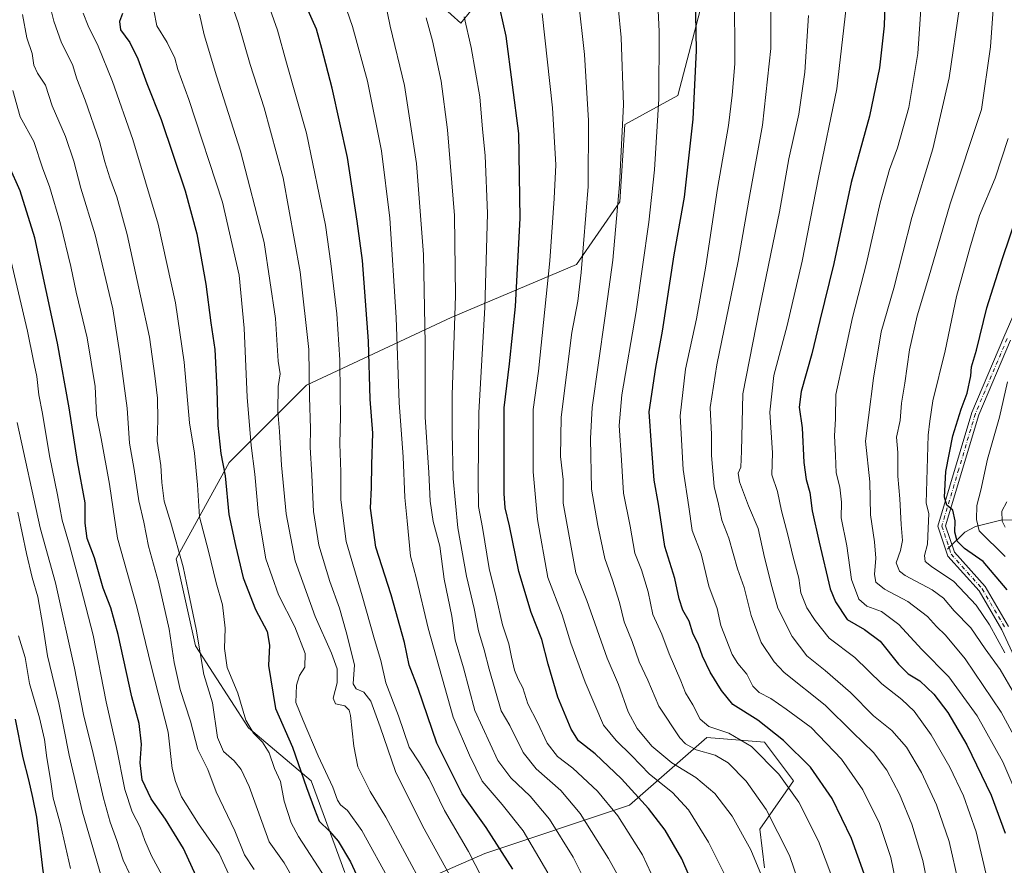
# Model space of a CAD drawing. Units: metres. Extents: x 620115 to 623541, y 4785016 to 4787390.
# Drawn here: x 621506 to 621840, y 4786302 to 4786588 of the extents above; entities that cross this region are included whole.
import ezdxf

# ---------------------------------------------------------------- set-up
doc = ezdxf.new("R2010")
doc.units = ezdxf.units.M
doc.header["$MEASUREMENT"] = 0
doc.linetypes.add('DGN Style 4', pattern=[2.638475, 1.318413, -0.659207, 0.001648, -0.659207])
for name, color, linetype, lineweight in [('Camino Cxs', 7, 'Continuous', 0), ('Camino eje', 30, 'DGN Style 4', 13), ('Corriente natural lineal', 142, 'Continuous', 13), ('Curva de nivel maestra', 30, 'Continuous', 30), ('Curva de nivel normal', 30, 'Continuous', 0), ('Pastizal CxS', 92, 'Continuous', 0)]:
    doc.layers.add(name, color=color, linetype=linetype, lineweight=lineweight)

# ---------------------------------------------------------------- blocks, each defined once
blk = doc.blocks.new('*U17')
at = {"layer": 'Pastizal CxS', "color": 92, "linetype": 'Continuous', "lineweight": 0}
for points in [[(621759.0153, 4786301.0725, 664.5422), (621757.3791, 4786314.1545, 662.6302), (621768.8263, 4786330.5079, 653.8201), (621759.0153, 4786343.5899, 652.7174), (621757.6341, 4786343.7057, 653.2029), (621739.3911, 4786345.2255, 656.4543), (621713.2265, 4786322.3301, 677.2069), (621664.1682, 4786305.9773, 702.8976), (621638.0037, 4786294.5303, 717.6766)], [(621616.7455, 4786299.4365, 727.0958), (621605.2979, 4786330.5061, 724.2669), (621584.0399, 4786348.4939, 730.2772), (621566.0515, 4786376.2931, 736.1783), (621559.5103, 4786405.7285, 736.2139), (621577.4981, 4786438.4335, 724.6543), (621603.6629, 4786464.5981, 711.2018), (621652.7213, 4786487.4935, 686.3747), (621695.2377, 4786505.4827, 666.7333), (621709.9557, 4786526.7397, 660.5541), (621711.5903, 4786552.9039, 660.4248), (621729.5786, 4786562.7155, 653.0083), (621737.7547, 4786593.7871, 649.9455)], [(621662.5315, 4786595.4207, 677.6078), (621655.9907, 4786587.2451, 681.0811), (621639.6369, 4786601.9615, 685.4678)]]:
    blk.add_polyline3d(points, dxfattribs=at)

msp = doc.modelspace()

# ---------------------------------------------------------------- linework, layer by layer
at = {"layer": 'Camino Cxs', "color": 7, "linetype": 'Continuous', "lineweight": 0}
for points in [[(621856.7701, 4786344.1101, 607.3172), (621839.4701, 4786381.7201, 604.2751), (621831.7301, 4786394.8601, 603.1557), (621821.1501, 4786406.7001, 602.4461), (621817.7601, 4786416.8501, 602.6496), (621829.2701, 4786455.3601, 598.935), (621840.0801, 4786480.8301, 596.8868), (621847.7501, 4786498.4301, 595.1596)], [(621856.7701, 4786344.1101, 607.3172), (621839.4701, 4786381.7201, 604.2751), (621831.7301, 4786394.8601, 603.1557), (621821.1501, 4786406.7001, 602.4461), (621817.7601, 4786416.8501, 602.6496), (621829.2701, 4786455.3601, 598.935), (621840.0801, 4786480.8301, 596.8868), (621847.7501, 4786498.4301, 595.1596)], [(621842.3801, 4786479.8601, 596.0924), (621831.6301, 4786454.5101, 598.0573), (621820.3801, 4786416.8901, 601.7751), (621823.3601, 4786407.9801, 601.8226), (621833.7601, 4786396.3401, 602.4194), (621841.6901, 4786382.8801, 603.6715)], [(621842.3801, 4786479.8601, 596.0924), (621831.6301, 4786454.5101, 598.0573), (621820.3801, 4786416.8901, 601.7751), (621823.3601, 4786407.9801, 601.8226), (621833.7601, 4786396.3401, 602.4194), (621841.6901, 4786382.8801, 603.6715)]]:
    msp.add_polyline3d(points, dxfattribs=at)
at = {"layer": 'Camino eje', "color": 30, "linetype": 'DGN Style 4', "lineweight": 13}
msp.add_polyline3d([(621841.2301, 4786480.3451, 596.4597), (621835.8551, 4786467.6701, 597.172), (621830.4501, 4786454.9351, 598.469), (621824.8251, 4786436.1251, 611.9466), (621819.0701, 4786416.8701, 602.2129), (621820.7651, 4786411.7951, 602.1557), (621822.2551, 4786407.3401, 601.9181), (621832.7451, 4786395.6001, 602.6418), (621840.5801, 4786382.3001, 603.9291)], dxfattribs=at)
at = {"layer": 'Corriente natural lineal', "color": 142, "linetype": 'Continuous', "lineweight": 13}
msp.add_polyline3d([(621821, 4786409, 601.5747), (621826.8823, 4786414.8141, 598.9693), (621830.4466, 4786416.7268, 596.6079), (621839.0811, 4786418.8059, 591.5165), (621855.6183, 4786419.1707, 582.9293)], dxfattribs=at)
at = {"layer": 'Curva de nivel maestra', "color": 30, "linetype": 'Continuous', "lineweight": 30, "flags": 128}
for points, elevation in [([(621736.24, 4786291.8301), (621730.89, 4786304.1701), (621725.27, 4786313.7801), (621719.68, 4786321.1801), (621710.45, 4786331.2701), (621701.61, 4786339.6701), (621695.94, 4786344.0901), (621693.38, 4786348.0801), (621688.89, 4786358.8501), (621685.66, 4786370.0501), (621683.44, 4786378.3701), (621679.85, 4786387.6001), (621675.69, 4786401.4401), (621672.5, 4786416.9601), (621671.08, 4786423.0101), (621670.67, 4786427.8601), (621670.75, 4786436.2401), (621670.68, 4786456.9201), (621672.51, 4786471.7601), (621674.5, 4786491.2601), (621676.15, 4786521.1401), (621675.64, 4786549.8001), (621671.34, 4786582.7601), (621663.21, 4786619.0201)], 675), ([(621792.78, 4786298.9901), (621788.44, 4786311.0601), (621781.88, 4786324.5201), (621774.55, 4786335.1801), (621765.46, 4786344.1901), (621756.72, 4786351.0501), (621748.2, 4786356.3801), (621744.42, 4786361.1101), (621740.53, 4786367.4001), (621737.92, 4786372.7701), (621736.64, 4786376.6101), (621734.7, 4786380.5801), (621733.46, 4786384.6001), (621731.32, 4786388.4101), (621730, 4786392.1701), (621728.54, 4786399.0801), (621725.13, 4786409.9401), (621723.07, 4786424.3201), (621721.56, 4786432.4501), (621720.64, 4786444.3001), (621719.88, 4786455.5901), (621722.15, 4786470.5901), (621724.37, 4786482.8501), (621728.36, 4786508.7301), (621731.8, 4786528.3001), (621734.75, 4786554.7401), (621735.92, 4786577.9301), (621735.42, 4786602.9201)], 650), ([(621800.07, 4786605.3401), (621799.52, 4786586.2801), (621797.92, 4786572.0501), (621794.59, 4786555.7501), (621788.32, 4786533.1801), (621782.42, 4786505.7701), (621777.67, 4786486.4701), (621775.02, 4786475.1801), (621771.4, 4786462.4801), (621770.67, 4786457.1701), (621771.76, 4786450.0701), (621772.32, 4786438.4101), (621773.1, 4786432.5901), (621774.37, 4786428.2601), (621775.13, 4786421.9801), (621777.48, 4786411.3801), (621781.22, 4786395.5901), (621782.99, 4786391.2001), (621787.03, 4786385.2201), (621792.85, 4786381.8501), (621798.18, 4786377.8801), (621804.44, 4786370.0701), (621807.72, 4786366.8401), (621811.58, 4786364.4201), (621816.34, 4786359.8501), (621821.13, 4786353.6401), (621827.56, 4786342.7401), (621835.76, 4786325.6601), (621840.51, 4786312.8701)], 625), ([(621673.63, 4786300.5901), (621664.58, 4786314.7801), (621656.52, 4786326.1201), (621647.93, 4786343.2701), (621641.51, 4786361.7801), (621638.54, 4786369.7501), (621636.93, 4786377.4301), (621632.43, 4786393.6001), (621627.21, 4786409.7101), (621625.45, 4786422.9501), (621625.75, 4786429.9101), (621625.85, 4786437.7401), (621626.24, 4786448.3201), (621625.31, 4786459.8501), (621624.69, 4786479.4601), (621622.7, 4786506.8401), (621620.92, 4786520.0801), (621617.59, 4786541.7501), (621612.4, 4786565.2301), (621608.87, 4786578.6001), (621607.07, 4786585.1801), (621603.67, 4786592.7301)], 700), ([(621541.37, 4786590.4901), (621540.35, 4786587.7401), (621540.65, 4786584.9701), (621543.79, 4786580.6101), (621546.52, 4786575.1201), (621549.56, 4786566.8001), (621554.4, 4786554.5901), (621562.52, 4786530.4401), (621566.48, 4786515.8301), (621569.63, 4786498.7501), (621571.32, 4786485.6801), (621572.58, 4786476.6301), (621573.36, 4786463.1801), (621573.62, 4786450.9201), (621574.66, 4786441.4401), (621576.1, 4786433.8401), (621577.4, 4786420.7801), (621579.68, 4786410.2101), (621582.22, 4786399.2701), (621586.46, 4786388.6301), (621590.32, 4786381.0901), (621591.2, 4786376.4601), (621590.88, 4786369.6601), (621593.18, 4786355.0101), (621598.92, 4786341.9201), (621603.71, 4786328.3001), (621606.37, 4786320.9801), (621608.02, 4786316.9301), (621611.5, 4786313.4901), (621614.42, 4786310.0601), (621618.63, 4786303.0601), (621629.7, 4786279.2001)], 725), ([(621569.99, 4786290.1601), (621561.96, 4786307.5901), (621555.87, 4786317.5401), (621551, 4786324.4401), (621548.02, 4786330.8501), (621547.37, 4786336.6801), (621547.76, 4786342.9401), (621546.94, 4786349.9601), (621544.44, 4786358.9801), (621539.84, 4786380.1301), (621537.36, 4786389.1901), (621534.74, 4786395.8001), (621531.86, 4786406.0901), (621529.39, 4786412.6001), (621528.64, 4786417.8201), (621528.64, 4786424.6801), (621526.11, 4786438.7401), (621523.24, 4786456.9201), (621519.33, 4786478.8201), (621511.57, 4786514.4701), (621506.69, 4786530.4501), (621502.92, 4786538.7401)], 750), ([(621841.2, 4786395.2201), (621833.13, 4786404.8601), (621826.72, 4786409.2301), (621824.31, 4786411.7801), (621823.52, 4786414.7801), (621823.56, 4786418.6101), (621822.79, 4786422.1901), (621820.79, 4786423.9701), (621819.94, 4786426.6301), (621820.45, 4786435.3101), (621822.78, 4786447.4501), (621825.6, 4786456.4301), (621827.71, 4786461.8401), (621828.96, 4786467.7101), (621829.16, 4786470.8201), (621830.86, 4786476.4001), (621834.34, 4786490.7301), (621839.51, 4786507.1501), (621850.17, 4786538.5901)], 600), ([(621504.93, 4786351.4801), (621507.51, 4786338.3501), (621509.47, 4786330.8801), (621510.78, 4786324.9501), (621512.18, 4786318.1801), (621514.34, 4786300.0901), (621517.14, 4786285.5001), (621519.22, 4786274.3101), (621523.44, 4786257.6101), (621527.56, 4786240.4701), (621532.26, 4786224.3001), (621535.81, 4786213.9101), (621538.64, 4786200.3601), (621539.88, 4786180.4201), (621538.18, 4786167.7601), (621532.29, 4786153.0401), (621523.67, 4786134.1701), (621518.99, 4786120.9401), (621515.22, 4786110.9501), (621511.36, 4786098.2301), (621506.32, 4786082.7101)], 775)]:
    msp.add_lwpolyline(points, dxfattribs=dict(at, elevation=elevation))
at = {"layer": 'Curva de nivel normal', "color": 30, "linetype": 'Continuous', "lineweight": 0, "flags": 128}
for points, elevation in [([(621781.8, 4786298.08), (621777.24, 4786310.09), (621770.56, 4786323.33), (621763.85, 4786332.84), (621754.56, 4786342.12), (621746.89, 4786346.66), (621740.13, 4786348.92), (621737.19, 4786351.49), (621734.64, 4786356.31), (621732.22, 4786360.31), (621730.55, 4786364.45), (621726.64, 4786373.55), (621724.11, 4786380.21), (621721.16, 4786386.84), (621719.57, 4786394.62), (621717.24, 4786402), (621715.01, 4786407.62), (621713.4, 4786416.85), (621711.16, 4786427.94), (621710.54, 4786439.18), (621709.69, 4786450.92), (621710.58, 4786461.35), (621715.42, 4786489.5), (621719.7, 4786519.79), (621721.64, 4786537.51), (621723.12, 4786561.55), (621723.25, 4786584.42), (621722.13, 4786608.3)], 655), ([(621772.4, 4786290.73), (621767.41, 4786305.22), (621759.48, 4786320.86), (621752.72, 4786330.4), (621746.65, 4786336.63), (621742.24, 4786339.19), (621735.76, 4786341.08), (621732.2, 4786343.05), (621730.24, 4786345.1), (621723.11, 4786355.79), (621719.45, 4786364.61), (621716.52, 4786370.89), (621714.12, 4786377.76), (621711.43, 4786384.44), (621709.82, 4786390.97), (621707.41, 4786398.47), (621704.84, 4786405.9), (621702.52, 4786417.08), (621700.28, 4786429.4), (621699.93, 4786446.49), (621700.54, 4786457.06), (621704.87, 4786487.26), (621707.5, 4786506.92), (621709.82, 4786532.59), (621711.14, 4786559.54), (621710.43, 4786582.37), (621708.35, 4786603.2)], 660), ([(621847.06, 4786319.78), (621839.76, 4786336.94), (621831.06, 4786352.57), (621821.47, 4786365.8), (621812.31, 4786374.98), (621804.47, 4786383.54), (621798.65, 4786387.86), (621793.69, 4786389.68), (621790.93, 4786392.07), (621788.45, 4786398.73), (621786.83, 4786410.1), (621785.01, 4786419.63), (621785.04, 4786424.99), (621784.46, 4786430), (621783.22, 4786434.85), (621783.03, 4786440.8), (621782.68, 4786447.44), (621783.06, 4786453.14), (621783.2, 4786461.39), (621785.71, 4786473.44), (621788.78, 4786487.48), (621793.56, 4786505.96), (621798.18, 4786526.35), (621801.39, 4786537.69), (621804.06, 4786545), (621807.84, 4786558.69), (621810.99, 4786576.9), (621812.54, 4786600.36)], 620), ([(621843.74, 4786359.91), (621838.84, 4786368.26), (621833.78, 4786375.29), (621828.86, 4786382.37), (621823.26, 4786388.1), (621819.69, 4786392.44), (621815.8, 4786395.3), (621806.67, 4786400.09), (621804.74, 4786401.61), (621803.56, 4786404.4), (621805.06, 4786408.57), (621805.76, 4786411.91), (621805.31, 4786417.4), (621804.86, 4786426.02), (621804.19, 4786433.8), (621804.11, 4786441.74), (621803.71, 4786446.95), (621804.93, 4786452.6), (621805.4, 4786458.5), (621806.53, 4786465.21), (621808.16, 4786476.5), (621810.69, 4786488.04), (621814.58, 4786500.83), (621821.88, 4786526.03), (621832.48, 4786557.98), (621835.55, 4786579.16), (621837.18, 4786601.52)], 610), ([(621760.2, 4786293.04), (621754.33, 4786307.17), (621747.96, 4786318.63), (621742.12, 4786326.25), (621735.69, 4786331.69), (621727.5, 4786336.67), (621720.79, 4786342.3), (621715.77, 4786348.31), (621712.72, 4786353.96), (621709.48, 4786363.19), (621705.58, 4786372.05), (621698.69, 4786391.61), (621695.02, 4786401.04), (621690.68, 4786424.6), (621690.68, 4786432.59), (621689.83, 4786440.38), (621690.02, 4786453.78), (621693.7, 4786482.41), (621695.64, 4786493.08), (621696.84, 4786502.71), (621699.18, 4786531.83), (621699.26, 4786554.22), (621697.99, 4786576.65), (621695.78, 4786595.92)], 665), ([(621804.67, 4786290.84), (621801.77, 4786304.61), (621797.93, 4786316.1), (621792.28, 4786327.46), (621785.06, 4786337.9), (621774.73, 4786348.57), (621766.28, 4786354.79), (621761.12, 4786358.38), (621757.12, 4786360.52), (621755.06, 4786362.65), (621753, 4786366.7), (621749.88, 4786370.31), (621748, 4786373.39), (621744.17, 4786383.11), (621742.92, 4786388.95), (621740.1, 4786396.47), (621737.51, 4786407.48), (621734.39, 4786415.31), (621733.35, 4786423.36), (621731.38, 4786436.04), (621730.36, 4786454.18), (621732.19, 4786470.03), (621735.9, 4786487.07), (621739.08, 4786504.92), (621743.07, 4786531.24), (621746.72, 4786552.56), (621748.02, 4786562.85), (621748.92, 4786573.42), (621748.84, 4786598.34)], 645), ([(621516.81, 4786592.86), (621518.05, 4786587.92), (621520.66, 4786580.58), (621524.34, 4786573.23), (621525.86, 4786568.39), (621528.65, 4786561.16), (621533.52, 4786547.07), (621535.32, 4786540.24), (621537.03, 4786534.82), (621539.4, 4786528.42), (621542.89, 4786515.66), (621547.38, 4786494.87), (621550.51, 4786480.81), (621552.32, 4786467.76), (621553.23, 4786460.12), (621553.33, 4786452.84), (621553.12, 4786445.59), (621554.38, 4786437.41), (621554.68, 4786431.56), (621555.47, 4786425.3), (621557.75, 4786417.92), (621561.89, 4786403.06), (621563.6, 4786394.88), (621566.28, 4786381.93), (621568.95, 4786366.6), (621571.85, 4786357.01), (621573.58, 4786345.25), (621575.61, 4786340.52), (621579.24, 4786337.35), (621581.61, 4786334.36), (621584.3, 4786328.64), (621588.52, 4786316.76), (621591.07, 4786309.93), (621596.13, 4786302.8), (621599.43, 4786297.05)], 735), ([(621652.15, 4786298.73), (621643.01, 4786315.27), (621633.87, 4786333.73), (621628.7, 4786348.84), (621625.48, 4786357.54), (621623.12, 4786360.59), (621620.5, 4786361.67), (621619.58, 4786363.44), (621619.93, 4786369.86), (621617.14, 4786380.99), (621614.89, 4786389.05), (621611.62, 4786398.12), (621607.87, 4786410.37), (621606.06, 4786421.8), (621605.52, 4786434.04), (621604.94, 4786443.61), (621605.01, 4786449.9), (621604.74, 4786460.56), (621604.5, 4786476.66), (621601.59, 4786502.95), (621595.76, 4786534.76), (621589.4, 4786558.53), (621584.66, 4786573.18), (621580.54, 4786587.36), (621578.23, 4786593.72)], 710), ([(621667.62, 4786289.04), (621658.59, 4786306.61), (621650.51, 4786320.46), (621645.28, 4786331.27), (621642.03, 4786336.6), (621638.53, 4786341.93), (621634.85, 4786352.6), (621630.59, 4786363.79), (621628.88, 4786371.34), (621626.74, 4786378.43), (621622.61, 4786393.26), (621617.15, 4786411.6), (621615.36, 4786425.68), (621615.37, 4786435.26), (621615.01, 4786444.67), (621615.28, 4786453.92), (621615.12, 4786461.59), (621615.06, 4786473.12), (621613.98, 4786488.73), (621611.9, 4786505.85), (621610.16, 4786518.83), (621603.7, 4786549.98), (621596.98, 4786573.81), (621593.83, 4786584.79), (621590.14, 4786595.4)], 705), ([(621685.48, 4786299.35), (621677.18, 4786313.64), (621670.07, 4786322.52), (621663.31, 4786330.46), (621658.93, 4786339.24), (621653.48, 4786352.11), (621644.98, 4786382.27), (621641.04, 4786398.93), (621638.95, 4786406.6), (621637.85, 4786418.6), (621637.07, 4786426.55), (621636.48, 4786440.33), (621635.07, 4786458.56), (621634.11, 4786487.46), (621631.96, 4786521.16), (621629.1, 4786543.92), (621624.42, 4786567.55), (621619.34, 4786586.09), (621616.41, 4786594.56)], 695), ([(621700.59, 4786291.76), (621694.14, 4786304.65), (621686.06, 4786317.56), (621679.54, 4786325.37), (621672.96, 4786331.54), (621668.59, 4786337.43), (621660.76, 4786354.32), (621656.89, 4786368.87), (621654.14, 4786378.34), (621652.94, 4786386.36), (621650.41, 4786398.88), (621648.9, 4786410.07), (621646.68, 4786418.34), (621645.64, 4786425.27), (621645.14, 4786434.96), (621643.92, 4786453.74), (621643.98, 4786478.7), (621643.36, 4786508.79), (621641, 4786539.72), (621636.98, 4786566.12), (621632.06, 4786586.16), (621630.23, 4786595.04)], 690), ([(621814.79, 4786292.93), (621812.65, 4786303.59), (621808.86, 4786315.88), (621804.7, 4786326.05), (621800.42, 4786334.12), (621795.88, 4786340.19), (621788.88, 4786346.91), (621779.54, 4786356.15), (621765.66, 4786367.23), (621762.19, 4786370.83), (621757.8, 4786377.46), (621754.48, 4786386.53), (621752.05, 4786396.06), (621749.86, 4786402.36), (621746.92, 4786412.75), (621744.52, 4786418.89), (621743.35, 4786424.27), (621741.88, 4786430.21), (621741.02, 4786440.75), (621741.01, 4786447.84), (621740.56, 4786457.04), (621742.78, 4786471.44), (621750.08, 4786506.59), (621753.71, 4786527.26), (621758.26, 4786552.7), (621761.11, 4786578.68), (621761.1, 4786592.93)], 640), ([(621834.56, 4786296.9), (621830.75, 4786313.3), (621826.45, 4786325.43), (621821.8, 4786335.19), (621815.44, 4786346.17), (621809.65, 4786354.18), (621805.52, 4786358.06), (621798.71, 4786363.36), (621789.62, 4786372.27), (621780.91, 4786378.84), (621776.16, 4786384.86), (621773.32, 4786389.16), (621771.32, 4786394.18), (621770.58, 4786399.24), (621768.66, 4786406.31), (621767.02, 4786413.44), (621764.74, 4786421.98), (621763.34, 4786428.54), (621761.5, 4786434.23), (621761.72, 4786441.69), (621760.8, 4786455.46), (621762.17, 4786467.86), (621766.68, 4786484.78), (621771.76, 4786506.62), (621777.28, 4786534.88), (621783.48, 4786565), (621786.68, 4786592.49)], 630), ([(621825.11, 4786592.61), (621821.57, 4786568.68), (621816, 4786544.67), (621808.96, 4786521.38), (621802.77, 4786497.45), (621798.5, 4786482.68), (621795.9, 4786467), (621794.27, 4786453.67), (621793.18, 4786445.65), (621794.67, 4786431.81), (621794.94, 4786420.6), (621796.25, 4786411.56), (621796.66, 4786405.92), (621796.21, 4786400.39), (621796.66, 4786397.84), (621799.63, 4786395.48), (621807.54, 4786391.26), (621814.24, 4786386.24), (621817.23, 4786382.81), (621820.32, 4786379.94), (621826.98, 4786371.85), (621839.15, 4786353.84), (621846.46, 4786340.53)], 615), ([(621585.96, 4786300.52), (621582.73, 4786305.48), (621579.46, 4786313.58), (621573.08, 4786326.79), (621570.22, 4786334.39), (621566.9, 4786341.18), (621564.42, 4786350.7), (621560.93, 4786361.43), (621558.88, 4786370.62), (621557.16, 4786381.94), (621553.55, 4786397.85), (621550.16, 4786410), (621548.54, 4786418.21), (621546.85, 4786425.42), (621545.28, 4786436.06), (621543.72, 4786444.97), (621542.9, 4786456.74), (621540.43, 4786475.18), (621538.03, 4786490.42), (621532.09, 4786515.52), (621527.2, 4786531.28), (621524.85, 4786540.42), (621521.97, 4786548.81), (621517.51, 4786559.23), (621515.28, 4786566.19), (621512.48, 4786570.26), (621511.3, 4786572.94), (621510.74, 4786576.89), (621508.92, 4786582.24), (621507.38, 4786590.16)], 740), ([(621528.05, 4786590.63), (621529.73, 4786586.36), (621533.04, 4786579.45), (621537.93, 4786567.42), (621544.85, 4786547.76), (621553.45, 4786519.13), (621559.35, 4786492.45), (621562.18, 4786472.37), (621564.05, 4786451.78), (621565.69, 4786441.59), (621566.79, 4786430.85), (621567.44, 4786419.94), (621570.52, 4786408.37), (621573.12, 4786397.6), (621575.22, 4786390.16), (621576.14, 4786382.25), (621575.89, 4786375.39), (621576.82, 4786368.99), (621580.46, 4786360.19), (621583.14, 4786351.14), (621585.73, 4786346.66), (621588.83, 4786343.61), (621591, 4786340.01), (621592.88, 4786334.71), (621594.92, 4786330.32), (621596.18, 4786323.63), (621598.52, 4786316.29), (621601, 4786311.69), (621610.32, 4786297.21)], 730), ([(621551.96, 4786591.51), (621552.95, 4786586.26), (621556.46, 4786580.65), (621559.09, 4786575.3), (621560.08, 4786571.51), (621563.8, 4786561.39), (621575.19, 4786526.59), (621580.93, 4786501.84), (621582.57, 4786483.94), (621583.54, 4786460.51), (621584.92, 4786444.13), (621586.22, 4786434.4), (621587.38, 4786420.56), (621589.94, 4786405.78), (621594.26, 4786393.58), (621599.76, 4786382.74), (621603.27, 4786373.66), (621603.17, 4786369.1), (621601.36, 4786366.17), (621600.3, 4786362.97), (621600.09, 4786357.13), (621602.52, 4786350.93), (621607.69, 4786339.01), (621612.68, 4786328.42), (621614.16, 4786324), (621615.19, 4786322.36), (621617.64, 4786320.48), (621622.49, 4786313.71), (621632.26, 4786295.87)], 720), ([(621567.48, 4786590.29), (621569.06, 4786583.22), (621573.18, 4786569.34), (621581.36, 4786543.85), (621589.38, 4786512.87), (621593.16, 4786487.19), (621594.09, 4786472.69), (621594.81, 4786468.38), (621594.08, 4786464.1), (621593.94, 4786455.63), (621594.53, 4786448.92), (621595.2, 4786437.44), (621596.76, 4786420.94), (621599.88, 4786405.05), (621606.7, 4786386.2), (621612.19, 4786373.84), (621614.06, 4786368.49), (621614.12, 4786363.77), (621612.71, 4786358.55), (621613.53, 4786356.62), (621616.69, 4786355.96), (621618.15, 4786354.53), (621618.62, 4786352.62), (621619.75, 4786342.3), (621621.16, 4786335.33), (621625.28, 4786326.91), (621630.59, 4786318.27), (621643.5, 4786294.27)], 715), ([(621712.13, 4786293.29), (621706.1, 4786304.23), (621696.44, 4786319.44), (621689.9, 4786327.28), (621681.51, 4786334.57), (621677.2, 4786340.09), (621672.6, 4786349.27), (621669.72, 4786354.28), (621665.64, 4786368.42), (621663.96, 4786374.9), (621662.01, 4786381.32), (621660.6, 4786388.94), (621657.97, 4786399.91), (621655.04, 4786416.28), (621653.48, 4786433), (621653.14, 4786448.28), (621653.04, 4786461.26), (621654.19, 4786494.79), (621653.84, 4786522.08), (621651.54, 4786551.03), (621649.31, 4786567.61), (621646.46, 4786581.18), (621644.24, 4786588.99)], 685), ([(621724.94, 4786289.68), (621717.61, 4786305.43), (621709.21, 4786318.72), (621702.34, 4786327.09), (621694.02, 4786334.88), (621688.83, 4786338.84), (621685.33, 4786343.27), (621681.97, 4786350.27), (621678.74, 4786356.61), (621677.05, 4786362.02), (621675.43, 4786364.93), (621674.23, 4786368.06), (621673.18, 4786372.4), (621672.35, 4786376.92), (621670.17, 4786383.43), (621667.97, 4786392.91), (621665.58, 4786402.43), (621663.42, 4786416.36), (621662, 4786423.46), (621661.92, 4786432.35), (621662.08, 4786455.32), (621664.14, 4786490.9), (621665.1, 4786522.72), (621664.3, 4786542.34), (621663.37, 4786551.33), (621662.42, 4786562.25), (621659.48, 4786578.97), (621657.18, 4786589.34)], 680), ([(621745.57, 4786298.74), (621739.94, 4786309.78), (621733.16, 4786320.68), (621727.73, 4786326.57), (621719.94, 4786332.79), (621713.9, 4786339.08), (621708.64, 4786344.16), (621704.39, 4786349.35), (621698.21, 4786363.93), (621693.29, 4786377.16), (621690.34, 4786386.73), (621685.48, 4786399.42), (621682.06, 4786419.1), (621680.56, 4786435.21), (621680.59, 4786456.39), (621682.31, 4786469.33), (621686.23, 4786506.66), (621687.67, 4786527.86), (621688.21, 4786539.26), (621687.14, 4786558.51), (621683.56, 4786590.51)], 670), ([(621824.79, 4786295.54), (621821.56, 4786309.95), (621817.32, 4786322.45), (621812.21, 4786333.32), (621807.07, 4786341.91), (621802.11, 4786347.62), (621795.96, 4786352.6), (621788.09, 4786360.46), (621779.56, 4786367.92), (621773.29, 4786372.89), (621768.38, 4786379.49), (621763.45, 4786389.03), (621761.49, 4786396.33), (621758.98, 4786406.16), (621756.81, 4786415.98), (621753.54, 4786423.71), (621750.47, 4786431.86), (621750.02, 4786434.75), (621750.93, 4786436.77), (621751.19, 4786442.19), (621751.6, 4786461.65), (621757.3, 4786490.44), (621764.05, 4786523.28), (621767.24, 4786541.22), (621770.63, 4786556.43), (621772.62, 4786570.57), (621773.88, 4786589.79)], 635), ([(621581.27, 4786290.41), (621574.06, 4786305.97), (621567.06, 4786316), (621561.3, 4786325.07), (621559.35, 4786330.27), (621558.13, 4786334.73), (621556.78, 4786347.05), (621551.18, 4786369.08), (621546.18, 4786389.53), (621539.69, 4786412.75), (621538.14, 4786422.6), (621536.97, 4786431.04), (621534.12, 4786446.56), (621532.52, 4786454.42), (621532.04, 4786464.1), (621529.33, 4786480.56), (621525.62, 4786496.13), (621523.86, 4786504.76), (621520.32, 4786519.25), (621516.58, 4786531.84), (621514.32, 4786537.9), (621511.27, 4786547.12), (621506.61, 4786555.48), (621504.11, 4786564.35)], 745), ([(621841.61, 4786548.17), (621837.17, 4786534.7), (621831.84, 4786522.02), (621828.54, 4786511.03), (621824.04, 4786494.59), (621820.17, 4786476.26), (621815.98, 4786459.26), (621815.04, 4786452.44), (621814.46, 4786447.6), (621813.74, 4786424.6), (621814.65, 4786421.05), (621814.46, 4786415.99), (621814.26, 4786410.73), (621813.25, 4786406.83), (621813.38, 4786404.89), (621815.6, 4786403.11), (621823.18, 4786398.02), (621830.76, 4786390), (621835.27, 4786383.34), (621840.46, 4786373.87)], 605), ([(621554.83, 4786298.46), (621551.2, 4786305.13), (621548.85, 4786310.28), (621547.32, 4786314.82), (621544.61, 4786320), (621542.17, 4786327.64), (621539.28, 4786341.8), (621535.85, 4786357.27), (621531.39, 4786379.93), (621527.36, 4786395.54), (621523.42, 4786410.37), (621520.9, 4786418.88), (621519.27, 4786427.48), (621516.53, 4786440.6), (621514.16, 4786455.01), (621513.02, 4786461.29), (621512.32, 4786467.5), (621511.14, 4786472.78), (621509.14, 4786482.9), (621503.05, 4786508.88)], 755), ([(621841.33, 4786465.72), (621838.63, 4786453.71), (621834.54, 4786439.48), (621832.32, 4786429.02), (621831, 4786423.84), (621830.8, 4786419.1), (621831.73, 4786415.24), (621840.6, 4786406.51)], 595), ([(621543.91, 4786298.75), (621541.55, 4786303.64), (621539.45, 4786310.31), (621537.12, 4786316.54), (621534.93, 4786324.72), (621531.42, 4786339.75), (621528.1, 4786353.05), (621525.09, 4786368.71), (621518.59, 4786397.6), (621513.41, 4786416.27), (621505.58, 4786451.88)], 760), ([(621841.11, 4786425.02), (621839.4, 4786421.95), (621839.54, 4786418.54), (621840.58, 4786416.43)], 590), ([(621505.83, 4786421.52), (621508.84, 4786407.61), (621510.72, 4786399.42), (621512.6, 4786392.89), (621514.36, 4786383.17), (621515.86, 4786372.93), (621519.72, 4786356.93), (621523.25, 4786339.27), (621527.76, 4786319.93), (621534.26, 4786297.93)], 765), ([(621523.76, 4786300.79), (621520.36, 4786315.72), (621517.78, 4786324.62), (621516.92, 4786331.04), (621515.65, 4786338.28), (621514.88, 4786344.6), (621513.18, 4786351.93), (621509.8, 4786363.57), (621508.33, 4786372.37), (621506.13, 4786379.69)], 770)]:
    msp.add_lwpolyline(points, dxfattribs=dict(at, elevation=elevation))
at = {"layer": 'Pastizal CxS', "color": 92, "linetype": 'Continuous', "lineweight": 0}
for points in [[(621639.6369, 4786601.9615, 685.4678), (621655.9907, 4786587.2451, 681.0811), (621662.5315, 4786595.4207, 677.6078)], [(621639.6369, 4786601.9615, 685.4678), (621655.9907, 4786587.2451, 681.0811), (621662.5315, 4786595.4207, 677.6078)], [(621737.7547, 4786593.7871, 649.9455), (621729.5786, 4786562.7155, 653.0083), (621711.5903, 4786552.9039, 660.4248), (621709.9557, 4786526.7397, 660.5541), (621695.2377, 4786505.4827, 666.7333), (621652.7213, 4786487.4935, 686.3747), (621603.6629, 4786464.5981, 711.2018), (621577.4981, 4786438.4335, 724.6543), (621559.5103, 4786405.7285, 736.2139), (621566.0515, 4786376.2931, 736.1783), (621584.0399, 4786348.4939, 730.2772), (621605.2979, 4786330.5061, 724.2669), (621616.7455, 4786299.4365, 727.0958)], [(621737.7547, 4786593.7871, 649.9455), (621729.5786, 4786562.7155, 653.0083), (621711.5903, 4786552.9039, 660.4248), (621709.9557, 4786526.7397, 660.5541), (621695.2377, 4786505.4827, 666.7333), (621652.7213, 4786487.4935, 686.3747), (621603.6629, 4786464.5981, 711.2018), (621577.4981, 4786438.4335, 724.6543), (621559.5103, 4786405.7285, 736.2139), (621566.0515, 4786376.2931, 736.1783), (621584.0399, 4786348.4939, 730.2772), (621605.2979, 4786330.5061, 724.2669), (621616.7455, 4786299.4365, 727.0958)], [(621638.0037, 4786294.5303, 717.6766), (621664.1682, 4786305.9773, 702.8976), (621713.2265, 4786322.3301, 677.2069), (621739.3911, 4786345.2255, 656.4543), (621757.6341, 4786343.7057, 653.2029), (621759.0153, 4786343.5899, 652.7174), (621768.8263, 4786330.5079, 653.8201), (621757.3791, 4786314.1545, 662.6302), (621759.0153, 4786301.0725, 664.5422)], [(621638.0037, 4786294.5303, 717.6766), (621664.1682, 4786305.9773, 702.8976), (621713.2265, 4786322.3301, 677.2069), (621739.3911, 4786345.2255, 656.4543), (621757.6341, 4786343.7057, 653.2029), (621759.0153, 4786343.5899, 652.7174), (621768.8263, 4786330.5079, 653.8201), (621757.3791, 4786314.1545, 662.6302), (621759.0153, 4786301.0725, 664.5422)]]:
    msp.add_polyline3d(points, dxfattribs=at)

# ---------------------------------------------------------------- block references
msp.add_blockref('*U17', (0, 0), dxfattribs=at)

doc.saveas('drawing.dxf')
